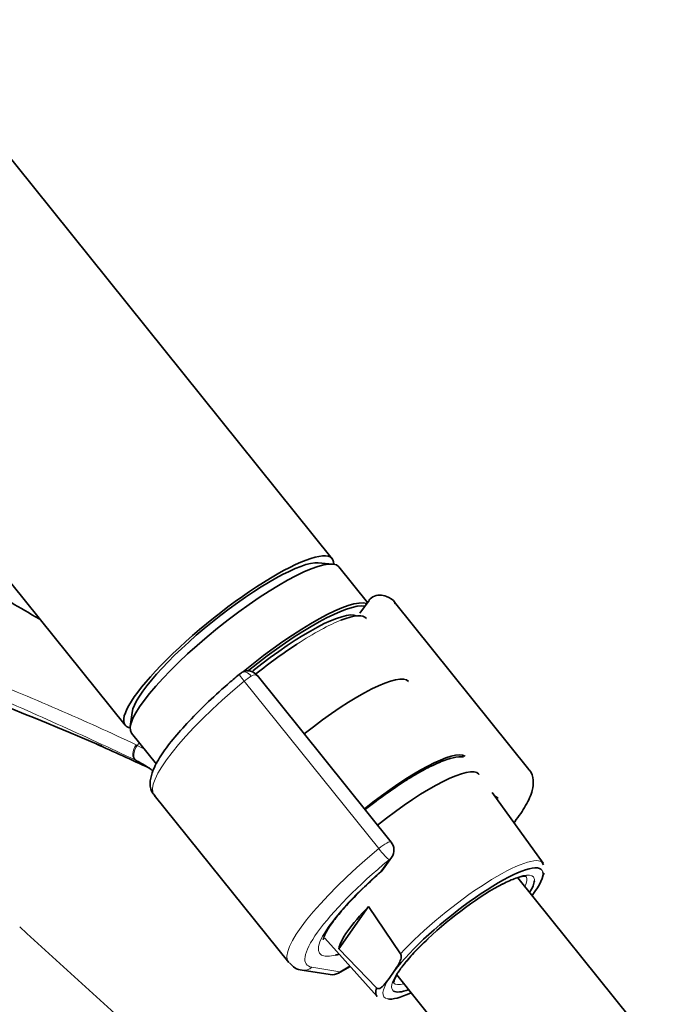
# Model space of a CAD drawing. Units: millimetres. Extents: x 0 to 1468, y 0 to 2768.
# Drawn here: x 248 to 308, y 849 to 941 of the extents above; entities that cross this region are included whole.
import ezdxf
from ezdxf import colors
from ezdxf.entities.mleader import LeaderData, LeaderLine
from ezdxf.math import Vec2, Vec3

# ---------------------------------------------------------------- set-up
doc = ezdxf.new("R2010")
doc.units = ezdxf.units.MM
doc.layers.add('DV5_Défaut', color=7, linetype='Continuous')
doc.layers.add('Défaut', color=7, linetype='Continuous')

# ---------------------------------------------------------------- blocks, each defined once
blk = doc.blocks.new('_DOT')
at = {"color": 0}
blk.add_line((0, 0), (-1, 0), dxfattribs=at)
at = {"color": 0, "const_width": 0.333}
blk.add_lwpolyline([(-0.1665, 0, 1), (0.1665, 0, 1)], format="xyb", close=True, dxfattribs=at)
blk = doc.blocks.new('SE4')
at = {"layer": 'DV5_Défaut', "color": 7, "linetype": 'Continuous', "lineweight": 35}
for p, q in [((277.346, 890.563), (221.008, 960.649)), ((201.522, 944.986), (257.861, 874.9)), ((277.37, 890.061), (276.025, 890.176)), ((280.662, 886.438), (277.958, 889.801)), ((280.806, 886.643), (279.948, 885.423)), ((295.85, 870.735), (283.191, 886.483)), ((282.889, 863.91), (270.28, 879.596)), ((258.523, 876.106), (258.346, 874.768)), ((258.473, 874.138), (260.808, 871.234)), ((260.589, 868.314), (273.248, 852.566)), ((297.184, 861.93), (292.393, 868.558)), ((282.145, 861.344), (282.936, 862.469)), ((305.442, 847.31), (294.8, 860.55)), ((277.964, 853.876), (280.763, 857.857)), ((280.763, 857.857), (283.771, 853.398)), ((276.663, 854.863), (281.56, 849.371)), ((281.51, 850.182), (277.964, 853.876)), ((277.932, 851.591), (279.02, 852.219)), ((274.505, 851.87), (277.141, 851.446)), ((282.69, 851.086), (283.172, 851.771)), ((283.414, 851.412), (294.063, 838.163))]:
    blk.add_line(p, q, dxfattribs=at)
at = {"layer": 'DV5_Défaut', "color": 7, "linetype": 'Continuous', "lineweight": 18}
for p, q in [((281.72, 863.295), (269.061, 879.043)), ((281.898, 861.119), (282.689, 862.244)), ((275.431, 852.141), (278.067, 851.716)), ((278.067, 851.716), (278.992, 852.251))]:
    blk.add_line(p, q, dxfattribs=at)
at = {"layer": 'DV5_Défaut', "color": 7, "linetype": 'Continuous', "lineweight": 35}
for centre, radius, start, end in [((281.752, 886.009), 1.13, 87.03052, 121.07913), ((124.571, 567.508), 332.369, 66.7655, 73.0337), ((269.794, 878.287), 1.839, 120.34627, 129.86217), ((269.408, 878.952), 1.07, 34.18787, 120.50257), ((67.87, 452.079), 460.814, 65.33937, 66.02423), ((255.205, 863.972), 8.455, 63.77313, 64.45363), ((254.863, 863.401), 9.119, 52.00122, 63.43419), ((293.467, 869.137), 1.2, 218.79398, 240), ((293.467, 869.137), 1.2, 240, 244.29427), ((281.954, 863.159), 1.2, 324.89609, 38.79398), ((281.163, 862.034), 1.2, 311.3289, 324.89609), ((274.623, 853.403), 1.538, 213.35379, 265.60623), ((277.332, 852.63), 1.2, 260.84985, 300)]:
    blk.add_arc(centre, radius, start, end, dxfattribs=at)
at = {"layer": 'DV5_Défaut', "color": 7, "linetype": 'Continuous', "lineweight": 18}
for centre, radius, start, end in [((255.506, 865.943), 7.877, 63.69296, 64.47558), ((254.201, 863.372), 10.76, 59.04639, 63.5299)]:
    blk.add_arc(centre, radius, start, end, dxfattribs=at)
at = {"layer": 'DV5_Défaut', "color": 7, "linetype": 'Continuous', "lineweight": 35}
for centre, major_axis, ratio, start_param, end_param in [((267.603, 882.731), (-9.743, -7.832), 0.211325, 2.955513, 6.283185), ((268.216, 881.97), (-9.743, -7.832), 0.211325, 3.141593, 6.283185), ((267.603, 882.731), (-8.963, -7.205), 0.211325, 3.359521, 6.065257), ((267.603, 882.731), (8.963, 7.205), 0.211325, 0.217929, 2.923664), ((271.155, 878.313), (9.743, 7.832), 0.211325, 0.131187, 1.623422), ((271.278, 878.161), (-9.587, -7.706), 0.211325, 3.318954, 4.73041), ((271.278, 878.161), (8.553, 6.876), 0.211325, 0.099888, 1.563188), ((271.599, 877.761), (-8.943, -7.189), 0.211325, 3.130782, 3.734893), ((271.599, 877.761), (-8.943, -7.189), 0.211325, 4.273668, 4.702037), ((276.054, 872.219), (8.457, 6.798), 0.211325, 0, 1.559531), ((267.603, 882.731), (-9.743, -7.832), 0.211325, 0, 0.186079), ((281.688, 865.21), (-8.301, -6.672), 0.211325, 3.220162, 4.700912), ((282.913, 863.686), (8.223, 6.61), 0.211325, 0, 1.559211), ((282.913, 863.686), (8.223, 6.61), 0.211325, 6.272375, 6.283185), ((289.649, 855.307), (7.423, 5.967), 0.211325, 0.057196, 2.438119), ((281.163, 862.034), (-0.792, 0.901), 0.200413, 2.924183, 3.141593), ((289.342, 855.687), (-6.235, -5.012), 0.211325, 3.112795, 3.141593), ((289.649, 855.307), (7.423, 5.967), 0.211325, 5.585692, 6.187265), ((289.449, 855.555), (7.789, 6.261), 0.211325, -0.388661, -0.316435), ((289.649, 855.307), (6.625, 5.325), 0.211325, 0.810872, 1.919637), ((289.649, 855.307), (6.625, 5.325), 0.211325, -0.537828, -0.193631), ((286.081, 859.745), (-8.021, -6.448), 0.211325, 5.256563, 6.045979), ((1236.566, 1212.607), (-1165.777, 0), 0.57735, 0.558518, 0.59384), ((285.284, 860.736), (-9.119, -7.33), 0.211325, 0.430096, 0.494768), ((289.358, 855.668), (7.813, 6.28), 0.211325, 2.834371, 3.152403), ((289.649, 855.307), (7.423, 5.967), 0.211325, 3.319402, 3.839086), ((289.649, 855.307), (6.625, 5.325), 0.211325, 3.21537, 3.67942)]:
    blk.add_ellipse(centre, major_axis=major_axis, ratio=ratio, start_param=start_param, end_param=end_param, dxfattribs=at)
at = {"layer": 'DV5_Défaut', "color": 7, "linetype": 'Continuous', "lineweight": 18}
for centre, major_axis, ratio, start_param, end_param in [((271.599, 877.761), (-8.943, -7.189), 0.211325, 3.734893, 4.273668), ((269.365, 879.008), (0.5, -0.866), 0.57735, 1.832596, 3.141366), ((271.89, 877.399), (11.301, 9.085), 0.211325, 1.651921, 3.141593), ((269.256, 878.93), (0.64, -0.769), 0.079206, 3.141693, 4.498777), ((269.295, 878.907), (0.935, 0.752), 0.211325, 0.938882, 1.651921), ((269.417, 878.755), (-0.853, -0.853), 0.339217, 3.104674, 4.043556), ((259.29, 872.5), (-0.431, -0.902), 0.624277, 4.376222, 6.270495), ((259.387, 872.452), (-0.442, -0.897), 0.627199, 4.383721, 6.277438), ((262.077, 868.234), (4.564, 7.904), 0.57735, 1.248188, 1.282956), ((284.549, 861.65), (-8.184, -6.578), 0.211325, -3.278695, -3.183792), ((284.549, 861.65), (11.301, 9.085), 0.211325, 1.651921, 3.141593), ((281.954, 863.159), (-0.935, -0.752), 0.211325, 3.141593, 4.793514), ((281.954, 863.159), (0.768, -0.922), 0.079206, 4.498777, 6.069574), ((285.284, 860.736), (10.366, 8.333), 0.211325, 1.651921, 3.329983), ((281.954, 863.159), (-0.982, 0.69), 0.788675, 2.790713, 3.141593), ((289.358, 855.668), (-7.813, -6.28), 0.211325, 3.130782, 5.326579), ((281.163, 862.034), (-0.982, 0.69), 0.788675, 2.790713, 3.141593), ((289.649, 855.307), (7.423, 5.967), 0.211325, 6.187265, 6.340381), ((285.284, 860.736), (-9.119, -7.33), 0.211325, -1.364287, 0.430096), ((289.649, 855.307), (6.625, 5.325), 0.211325, 0, 0.810872), ((289.342, 855.687), (-6.235, -5.012), 0.211325, 2.720151, 3.112795), ((289.649, 855.307), (6.625, 5.325), 0.211325, 6.089554, 6.283185), ((289.649, 855.307), (6.625, 5.325), 0.211325, 1.919637, 3.21537), ((274.696, 853.055), (0.191, 1.185), 0.960122, 3.141925, 3.998568), ((277.332, 852.63), (0.191, 1.185), 0.960122, 3.141593, 3.998568), ((277.332, 852.63), (-0.6, 1.039), 0.57735, 3.141593, 3.403392), ((289.649, 855.307), (7.423, 5.967), 0.211325, 2.581237, 3.319402), ((289.342, 855.687), (-6.235, -5.012), 0.211325, 0.017156, 0.421442)]:
    blk.add_ellipse(centre, major_axis=major_axis, ratio=ratio, start_param=start_param, end_param=end_param, dxfattribs=at)
for points, knots in [([(258.851, 871.601), (257.653, 872.174), (256.435, 872.745), (253.974, 873.881), (252.729, 874.447), (248.96, 876.139), (246.404, 877.262), (241.259, 879.51), (238.669, 880.637), (233.483, 882.901), (230.887, 884.038), (223.106, 887.457), (217.929, 889.745), (207.659, 894.307), (202.563, 896.583), (197.554, 898.864)], [0, 0, 0, 0, 0.0625, 0.0625, 0.125, 0.125, 0.25, 0.25, 0.375, 0.375, 0.5, 0.5, 0.75, 0.75, 1, 1, 1, 1]), ([(197.558, 898.936), (202.568, 896.706), (207.666, 894.505), (217.94, 890.163), (223.116, 888.024), (230.894, 884.857), (233.49, 883.808), (238.676, 881.713), (241.267, 880.667), (246.421, 878.556), (248.983, 877.49), (254.023, 875.312), (256.498, 874.198), (258.9, 873.051)], [0, 0, 0, 0, 0.25, 0.25, 0.5, 0.5, 0.625, 0.625, 0.75, 0.75, 0.875, 0.875, 1, 1, 1, 1])]:
    blk.add_open_spline(points, degree=3, knots=knots, dxfattribs=at)
at = {"layer": 'DV5_Défaut', "color": 7, "linetype": 'Continuous', "lineweight": 35}
for points in [[(249.764, 884.903), (248.873, 885.421), (247.983, 885.939), (247.095, 886.459)], [(281.169, 886.977), (280.952, 886.814), (280.84, 886.711), (280.831, 886.666)], [(297.209, 861.753), (297.128, 862.018), (297.031, 862.146), (296.92, 862.137)]]:
    blk.add_open_spline(points, degree=3, dxfattribs=at)
for points, knots in [([(283.27, 886.327), (283.257, 886.367), (283.146, 886.69), (282.49, 887.042), (282.047, 887.112), (281.811, 887.138)], [0, 0, 0, 0, 0.063413, 0.612716, 1, 1, 1, 1]), ([(268.616, 879.698), (268.199, 879.347), (267.168, 878.475), (265.406, 876.861), (263.623, 875.05), (262.136, 873.331), (261.024, 871.78), (260.376, 870.503), (260.155, 869.496), (260.295, 868.605), (260.618, 868.342), (260.725, 868.255)], [0, 0, 0, 0, 0.070936, 0.206478, 0.342485, 0.479221, 0.617528, 0.759573, 0.872482, 0.963972, 1, 1, 1, 1]), ([(289.709, 871.92), (289.556, 871.934), (289.055, 871.919), (288.127, 871.704), (286.789, 871.147), (285.835, 870.622), (285.336, 870.344)], [0, 0, 0, 0, 0.125742, 0.414102, 0.741332, 1, 1, 1, 1]), ([(294.449, 865.732), (294.471, 865.761), (294.909, 866.33), (295.628, 867.39), (296.184, 868.615), (296.316, 869.648), (296.124, 870.506), (295.811, 870.731), (295.738, 870.784)], [0, 0, 0, 0, 0.014814, 0.29477, 0.586279, 0.780375, 0.956396, 1, 1, 1, 1]), ([(285.336, 870.344), (284.991, 870.14), (284.129, 869.627), (282.45, 868.496), (281.121, 867.491), (280.46, 866.963), (280.445, 866.951)], [0, 0, 0, 0, 0.204932, 0.598858, 0.990936, 1, 1, 1, 1]), ([(276.499, 854.746), (276.499, 854.745), (276.5, 854.73), (276.541, 854.992), (276.915, 855.705), (277.663, 856.77), (278.817, 858.119), (280.312, 859.648), (281.366, 860.602), (281.956, 861.132)], [0, 0, 0, 0, 0.008908, 0.147167, 0.294122, 0.462211, 0.643668, 0.831835, 1, 1, 1, 1]), ([(293.314, 859.922), (293.334, 859.933), (293.814, 860.196), (294.615, 860.535), (295.428, 860.729), (295.577, 860.682), (295.596, 860.678)], [0, 0, 0, 0, 0.01411, 0.381279, 0.700665, 1, 1, 1, 1]), ([(283.097, 850.672), (283.098, 850.677), (283.128, 850.729), (283.314, 851.33), (283.962, 852.267), (284.989, 853.483), (285.85, 854.32), (286.36, 854.813)], [0, 0, 0, 0, 0.1274258, 0.3365249, 0.5470346, 0.7741287, 1, 1, 1, 1]), ([(283.771, 853.398), (283.802, 853.352), (283.818, 853.297), (283.834, 853.199), (283.835, 853.152), (283.828, 853.021), (283.81, 852.941), (283.746, 852.718), (283.685, 852.588), (283.485, 852.215), (283.328, 851.993), (283.172, 851.771)], [0, 0, 0, 0, 0.0625, 0.0625, 0.125, 0.125, 0.25, 0.25, 0.5, 0.5, 1, 1, 1, 1]), ([(282.69, 851.086), (282.534, 850.864), (282.378, 850.641), (282.112, 850.35), (282.017, 850.26), (281.855, 850.159), (281.796, 850.131), (281.698, 850.113), (281.664, 850.111), (281.589, 850.126), (281.547, 850.144), (281.51, 850.182)], [0, 0, 0, 0, 0.5, 0.5, 0.75, 0.75, 0.875, 0.875, 0.9375, 0.9375, 1, 1, 1, 1])]:
    blk.add_open_spline(points, degree=3, knots=knots, dxfattribs=at)

msp = doc.modelspace()

# ---------------------------------------------------------------- block references
at = {"layer": 'Défaut'}
msp.add_blockref('SE4', (0, 0), dxfattribs=at)

# ---------------------------------------------------------------- leaders
at = {"layer": 'Défaut', "color": 7, "linetype": 'Continuous', "lineweight": 18}
ml = msp.add_multileader_mtext('Standard', dxfattribs=at)
ml.set_content('{\\pxsm0.9;\\fSolid Edge ISO|b1||i0||c0|p34;\\W1.;04/01/2023\\P}', color=256)
ml.set_leader_properties()
ml.set_arrow_properties(name='DOT')
ml.build(insert=Vec2(0, 0))
ml.multileader.update_dxf_attribs({"leader_type": 0, "dogleg_length": 0, "arrow_head_size": 12})
ctx = ml.context
ctx.base_point, ctx.char_height, ctx.arrow_head_size, ctx.landing_gap_size = Vec3(1380.723, 2754.424), 12, 12, 4.2
notes = []
notes.append((ctx, [(0, (0, 0, 0), (0, 0), (1, 0), 1, [])]))
ctx.mtext.insert = Vec3(1382.723, 2760.544)
for ctx, leaders in notes:
    for number, flags, end, landing, length, lines in leaders:
        leader = LeaderData()
        leader.index, (leader.has_last_leader_line, leader.has_dogleg_vector, leader.attachment_direction) = number, flags
        leader.last_leader_point, leader.dogleg_vector, leader.dogleg_length = Vec3(end), Vec3(landing), length
        for number, points, colour, breaks in lines:
            line = LeaderLine()
            line.index, line.vertices, line.color, line.breaks = number, Vec3.list(points), colors.encode_raw_color(colour), breaks
            leader.lines.append(line)
        ctx.leaders.append(leader)

doc.saveas('drawing.dxf')
